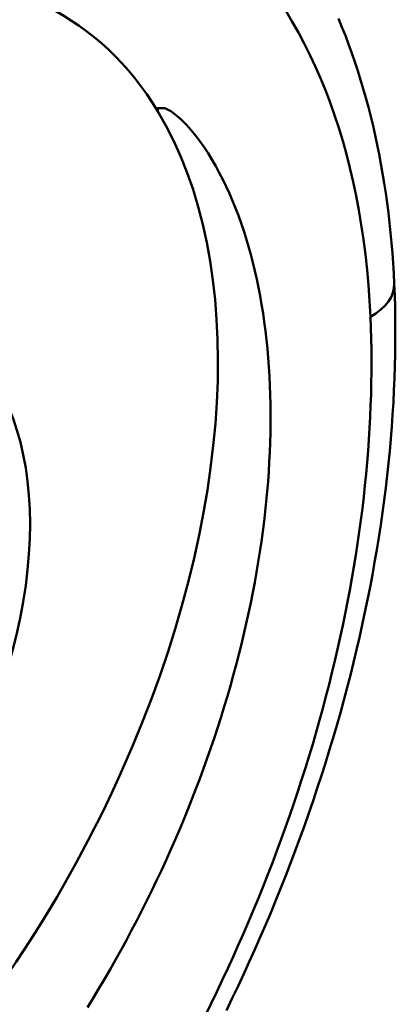
# Model space of a CAD drawing. Units: millimetres. Extents: x 0 to 2376, y 0 to 1680.
# Drawn here: x 1497 to 1564, y 283 to 460 of the extents above; entities that cross this region are included whole.
import ezdxf

# ---------------------------------------------------------------- set-up
doc = ezdxf.new("R2010")
doc.units = ezdxf.units.MM
doc.header["$LTSCALE"] = 4
doc.layers.add('Sichtbare Kanten(DIN)', color=179, linetype='Continuous', lineweight=50, true_color=0x262659)
doc.layers.add('Sichtbare tangentiale Kanten(DIN)', color=179, linetype='Continuous', lineweight=50, true_color=0x1a1a3e)

msp = doc.modelspace()

# ---------------------------------------------------------------- linework, layer by layer
at = {"layer": 'Sichtbare Kanten(DIN)', "flags": 128}
for points in [[(1554.1189, 460.6177), (1554.7503, 459.0813), (1555.3613, 457.5298), (1555.9518, 455.9634), (1556.5219, 454.3825), (1557.0717, 452.7873), (1557.6011, 451.178), (1558.1103, 449.5549), (1558.5993, 447.9182), (1559.068, 446.2682), (1559.5166, 444.605), (1559.945, 442.9291), (1560.3534, 441.2406), (1560.7416, 439.5397), (1561.1098, 437.8267), (1561.4581, 436.1019), (1561.7863, 434.3655), (1562.0947, 432.6177), (1562.3832, 430.8588), (1562.6518, 429.0889), (1562.9006, 427.3084), (1563.1297, 425.5175), (1563.3391, 423.7163), (1563.5288, 421.9052), (1563.6989, 420.0843), (1563.8494, 418.2539), (1563.9803, 416.4143), (1564.0917, 414.5657), (1564.1837, 412.7083)], [(1564.1837, 412.7083), (1564.2654, 410.6059), (1564.3254, 408.494), (1564.3637, 406.3726), (1564.3802, 404.2421), (1564.3752, 402.1027), (1564.3485, 399.9548), (1564.3004, 397.7986), (1564.2307, 395.6345), (1564.1397, 393.4626), (1564.0272, 391.2832), (1563.8934, 389.0967), (1563.7384, 386.9033), (1563.5621, 384.7033), (1563.3646, 382.497), (1563.146, 380.2846), (1562.9064, 378.0665), (1562.6458, 375.8429), (1562.3643, 373.6142), (1562.0619, 371.3807), (1561.7388, 369.1426), (1561.3949, 366.9002), (1561.0305, 364.6538), (1560.6454, 362.4037), (1560.2399, 360.1503), (1559.814, 357.8937), (1559.3677, 355.6344), (1558.9011, 353.3725), (1558.4143, 351.1084), (1557.9075, 348.8424), (1557.3806, 346.5749), (1556.8338, 344.306), (1556.2673, 342.0361), (1555.681, 339.7656), (1555.075, 337.4947), (1554.4496, 335.2237), (1553.8047, 332.9529), (1553.1404, 330.6826), (1552.4569, 328.4132), (1551.7543, 326.1449), (1551.0326, 323.878), (1550.292, 321.6129), (1549.5325, 319.3498), (1548.7544, 317.0891), (1547.9577, 314.8311), (1547.1426, 312.576), (1546.3091, 310.3243), (1545.4574, 308.0761), (1544.5877, 305.8318), (1543.7, 303.5916), (1542.7944, 301.356), (1541.8711, 299.1252), (1540.9302, 296.8995), (1539.9718, 294.6792), (1538.9961, 292.4647), (1538.0032, 290.2561), (1536.9933, 288.0539), (1535.9665, 285.8583), (1534.923, 283.6696), (1533.8629, 281.4882)]]:
    msp.add_lwpolyline(points, dxfattribs=at)
at = {"layer": 'Sichtbare Kanten(DIN)'}
for centre, major_axis, start_param, end_param in [((1435.7027, 342.9855), (-68.2011, -118.4331), 2.8323405, 6.89362942), ((1435.7027, 342.9855), (68.2011, 118.4331), 3.80280157, 5.97393316), ((1444.188, 338.0992), (-38.2591, -66.4381), 1.96398323, 7.45742068)]:
    msp.add_ellipse(centre, major_axis=major_axis, ratio=0.57809312, start_param=start_param, end_param=end_param, dxfattribs=at)
at = {"layer": 'Sichtbare tangentiale Kanten(DIN)'}
msp.add_line((1521.4914, 444.4367), (1521.2147, 444.2774), dxfattribs=at)
at = {"layer": 'Sichtbare tangentiale Kanten(DIN)', "flags": 128}
msp.add_lwpolyline([(1508.7671, 281.9863), (1509.8114, 283.6934), (1510.843, 285.412), (1511.8617, 287.1416), (1512.8671, 288.8819), (1513.859, 290.6324), (1514.8369, 292.3926), (1515.8007, 294.162), (1516.7499, 295.9402), (1517.6843, 297.7268), (1518.6036, 299.5213), (1519.5075, 301.3231), (1520.3956, 303.132), (1521.2676, 304.9471), (1522.1234, 306.7679), (1522.9627, 308.5938), (1523.7854, 310.4243), (1524.5912, 312.2589), (1525.38, 314.097), (1526.1516, 315.9382), (1526.9058, 317.7819), (1527.6423, 319.6275), (1528.3611, 321.4747), (1529.0618, 323.3228), (1529.7451, 325.1735), (1530.4115, 327.0292), (1531.061, 328.8893), (1531.6933, 330.7531), (1532.3083, 332.6202), (1532.9057, 334.49), (1533.4853, 336.3619), (1534.047, 338.2353), (1534.5906, 340.1097), (1535.1158, 341.9844), (1535.6225, 343.8589), (1536.1106, 345.7327), (1536.5797, 347.6052), (1537.0297, 349.4758), (1537.4605, 351.3439), (1537.8718, 353.2089), (1538.2634, 355.0703), (1538.6352, 356.9276), (1538.9869, 358.7801), (1539.3184, 360.6272), (1539.6294, 362.4685), (1539.9201, 364.3041), (1540.1906, 366.1342), (1540.4408, 367.9586), (1540.6706, 369.7767), (1540.8801, 371.5883), (1541.0692, 373.3929), (1541.2378, 375.19), (1541.3859, 376.9794), (1541.5135, 378.7605), (1541.6203, 380.5331), (1541.7066, 382.2966), (1541.7721, 384.0507), (1541.8168, 385.7949), (1541.8406, 387.529), (1541.8436, 389.2524), (1541.8257, 390.9648), (1541.7868, 392.6657), (1541.7268, 394.3548), (1541.6457, 396.0317), (1541.5435, 397.6959), (1541.4202, 399.3471), (1541.2755, 400.9848), (1541.1096, 402.6087), (1540.9223, 404.2183), (1540.7136, 405.8133), (1540.4835, 407.3932), (1540.2319, 408.9577), (1539.9587, 410.5062), (1539.664, 412.0385), (1539.3475, 413.5542), (1539.0094, 415.0527), (1538.6495, 416.5338), (1538.2678, 417.997), (1537.8641, 419.4421), (1537.4382, 420.8699), (1536.9899, 422.2793), (1536.519, 423.6695), (1536.0255, 425.0392), (1535.5094, 426.3874), (1534.9705, 427.7131), (1534.4088, 429.0151), (1533.8242, 430.2923), (1533.2166, 431.5436), (1532.5859, 432.7681), (1531.9321, 433.9645), (1531.2551, 435.132), (1530.5544, 436.2696), (1529.8285, 437.3746), (1529.076, 438.444), (1528.2953, 439.4749), (1527.485, 440.4646), (1526.6428, 441.4106), (1525.7618, 442.3035), (1524.8346, 443.1248), (1523.8514, 443.8519), (1522.7564, 444.4368), (1521.4726, 444.4482)], dxfattribs=at)
at = {"layer": 'Sichtbare tangentiale Kanten(DIN)'}
for centre, major_axis, ratio, start_param, end_param in [((1442.9797, 339.4015), (75.5903, 147.1768), 0.60738857, 5.46667763, 6.75746774), ((1511.1347, 449.7732), (7.3191, -12.7099), 0.57809312, 0.78733187, 0.83969175), ((1549.5313, 412.061), (14.6524, 0.6473), 0.54481745, 5.47303875, 6.28318531), ((1426.4805, 329.9003), (-86.2583, -167.9477), 0.60738857, 0.75428865, 2.32508498)]:
    msp.add_ellipse(centre, major_axis=major_axis, ratio=ratio, start_param=start_param, end_param=end_param, dxfattribs=at)

doc.saveas('drawing.dxf')
